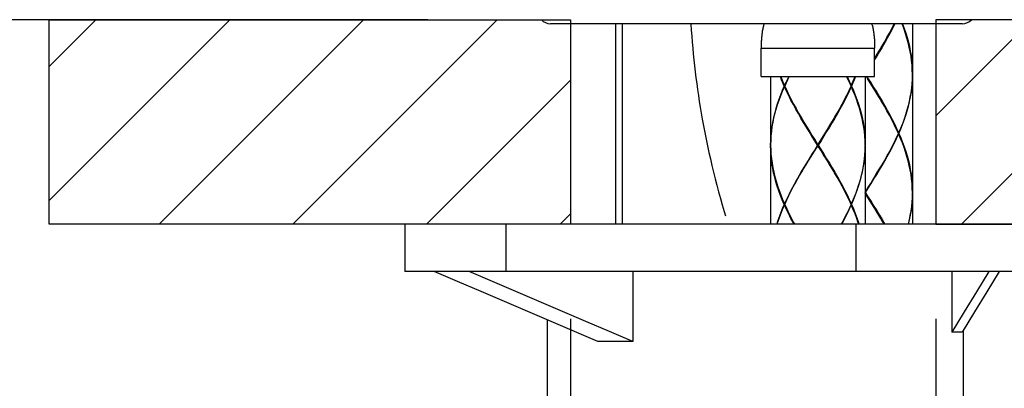
# Model space of a CAD drawing. Extents: x 0 to 50, y 0 to 40.
# Drawn here: x 7.8 to 13, y 21.1 to 23 of the extents above; entities that cross this region are included whole.
import ezdxf

# ---------------------------------------------------------------- set-up
doc = ezdxf.new("R2010")
doc.units = 0
doc.header["$LTSCALE"] = 2.75
doc.linetypes.add('CENTER', pattern=[0.6, 0.375, -0.075, 0.075, -0.075])
doc.layers.get('0').update_dxf_attribs({"linetype": 'CONTINUOUS'})
doc.layers.add('DEFAULT_1', color=7, linetype='CENTER')
doc.styles.get("Standard").update_dxf_attribs({"font": 'arial.ttf'})
doc.dimstyles.new('DIMSTYLE_1', dxfattribs={"dimtxt": 1.1, "dimasz": 1.1, "dimexe": 0.18, "dimexo": 0.0625, "dimgap": 0.09, "dimtad": 1, "dimlfac": 20, "dimtxsty": 'STANDARD', "dimcen": 0.09, "dimazin": 3, "dimtp": 0.3, "dimtm": 0.3, "dimtfac": 1, "dimtofl": 0, "dimtmove": 0, "dimatfit": 3, "dimtolj": 1})
doc.dimstyles.new('DIMSTYLE_2', dxfattribs={"dimtxt": 1.1, "dimasz": 1.1, "dimexe": 0.18, "dimexo": 0.0625, "dimgap": 0.09, "dimtad": 1, "dimdec": 0, "dimlfac": 20, "dimtxsty": 'STANDARD', "dimcen": 0.09, "dimazin": 3, "dimtp": 0.5, "dimtm": 0.5, "dimtfac": 1, "dimtdec": 0, "dimtofl": 0, "dimtmove": 0, "dimatfit": 3, "dimtolj": 1})
doc.dimstyles.new('DIMSTYLE_4', dxfattribs={"dimtxt": 1.1, "dimasz": 1.1, "dimexe": 0.18, "dimexo": 0.0625, "dimgap": 0.09, "dimtad": 1, "dimlfac": 20, "dimtxsty": 'STANDARD', "dimcen": 0.09, "dimazin": 3, "dimtp": 0.8, "dimtm": 0.8, "dimtfac": 1, "dimtofl": 0, "dimtmove": 0, "dimatfit": 3, "dimtolj": 1})

# ---------------------------------------------------------------- blocks, each defined once
blk = doc.blocks.new('*D0')
at = {"color": 2, "linetype": 'CONTINUOUS'}
for p, q in [((10.7005, 21.46), (10.7005, 18.6321)), ((12.6327, 21.46), (12.6327, 18.6321)), ((10.7005, 19.6321), (10.4505, 19.6321)), ((10.4505, 19.6321), (11.6666, 19.6321)), ((18.2354, 19.6321), (11.6666, 19.6321)), ((12.6327, 19.6321), (18.2354, 19.6321))]:
    blk.add_line(p, q, dxfattribs=at)
for points in [[(9.6005, 19.4371), (10.7005, 19.6321), (9.6005, 19.8271)], [(13.7327, 19.8271), (12.6327, 19.6321), (13.7327, 19.4371)]]:
    blk.add_solid(points, dxfattribs=at)
blk.add_text('%%c33.5', height=1.1, dxfattribs=at).set_placement((13.7795, 19.9071))
blk = doc.blocks.new('*D4')
at = {"color": 2, "linetype": 'CONTINUOUS'}
for p, q in [((11.1836, 36.7952), (2.4418, 36.7952)), ((3.4418, 36.7952), (3.4418, 29.9176)), ((3.4418, 23.04), (3.4418, 29.9176)), ((9.9461, 23.04), (2.4418, 23.04))]:
    blk.add_line(p, q, dxfattribs=at)
for points in [[(3.6368, 35.6952), (3.4418, 36.7952), (3.2468, 35.6952)], [(3.2468, 24.14), (3.4418, 23.04), (3.6368, 24.14)]]:
    blk.add_solid(points, dxfattribs=at)
blk.add_text('275', height=1.1, rotation=90, dxfattribs=at).set_placement((3.1668, 29.0543))
blk = doc.blocks.new('*D5')
at = {"color": 2, "linetype": 'CONTINUOUS'}
for p, q in [((9.9461, 23.04), (2.4418, 23.04)), ((3.4418, 23.04), (3.4418, 13.1336)), ((3.4418, 3.2271), (3.4418, 13.1336)), ((11.2911, 3.2271), (2.4418, 3.2271))]:
    blk.add_line(p, q, dxfattribs=at)
for points in [[(3.6368, 21.94), (3.4418, 23.04), (3.2468, 21.94)], [(3.2468, 4.3271), (3.4418, 3.2271), (3.6368, 4.3271)]]:
    blk.add_solid(points, dxfattribs=at)
blk.add_text('499', height=1.1, rotation=90, dxfattribs=at).set_placement((3.1668, 11.1901))

msp = doc.modelspace()

# ---------------------------------------------------------------- hatches: boundary and pattern name
at = {"linetype": 'CONTINUOUS'}
h = msp.add_hatch(dxfattribs=at)
h.set_pattern_fill('df', color=2, scale=0.5, angle=45, style=0, pattern_type=0)
h.set_pattern_definition([(45, (0, 0), (-0.353553, 0.353553), [])])
edge = h.paths.add_edge_path()
edge.add_line((7.94384, 23.04001), (10.70009, 23.04001))
edge.add_line((10.70047, 23.04001), (10.70047, 21.96001))
edge.add_line((10.70047, 21.96001), (7.94384, 21.96001))
edge.add_line((7.94384, 21.96001), (7.94384, 23.04001))
edge = h.paths.add_edge_path()
edge.add_line((12.63273, 21.96001), (15.38898, 21.96001))
edge.add_line((15.38898, 21.96001), (15.38898, 23.04001))
edge.add_line((15.38898, 23.04001), (12.63163, 23.04001))
edge.add_line((12.63273, 23.04001), (12.63273, 21.96001))

# ---------------------------------------------------------------- linework, layer by layer
at = {"color": 2, "linetype": 'CONTINUOUS'}
for p, q in [((7.94384, 21.96001), (7.94384, 23.04001)), ((7.94384, 23.04001), (10.70009, 23.04001)), ((10.70047, 23.04001), (10.70047, 21.96001)), ((10.97608, 21.96001), (10.97608, 23.01901)), ((15.38898, 23.04001), (12.63163, 23.04001)), ((12.63273, 23.04001), (12.63273, 21.96001)), ((10.70047, 21.96001), (7.94384, 21.96001)), ((12.63273, 21.96001), (15.38898, 21.96001))]:
    msp.add_line(p, q, dxfattribs=at)
at = {"color": 7, "linetype": 'CONTINUOUS'}
for p, q in [((12.77283, 23.01901), (10.59433, 23.01901)), ((10.93858, 23.01901), (10.93858, 21.96001)), ((12.50858, 23.01901), (12.50858, 22.75481)), ((11.70858, 22.73981), (11.70858, 22.88981)), ((12.30858, 22.73981), (12.30858, 22.88981)), ((11.70858, 22.73981), (12.30858, 22.73981)), ((11.75858, 22.73981), (11.75858, 22.37981)), ((12.18424, 22.68981), (12.17664, 22.70647)), ((12.25858, 22.73981), (12.25858, 22.37981)), ((12.50858, 22.75231), (12.50852, 22.74984)), ((12.50858, 22.74981), (12.50858, 22.12981)), ((11.83292, 22.68981), (11.8307, 22.68981)), ((11.83181, 22.69231), (11.83345, 22.69097)), ((11.83181, 22.68731), (11.83345, 22.68865)), ((12.17328, 22.66596), (12.18424, 22.68981)), ((12.18536, 22.68731), (12.18371, 22.68865)), ((12.18536, 22.69231), (12.18372, 22.69097)), ((12.18424, 22.68981), (12.18647, 22.68981)), ((12.43424, 22.43981), (12.42328, 22.46365)), ((12.43536, 22.44231), (12.43371, 22.44096)), ((12.43424, 22.43981), (12.42327, 22.41596)), ((12.43536, 22.43731), (12.43371, 22.43865)), ((12.43424, 22.43981), (12.43647, 22.43981)), ((11.75858, 22.37481), (11.75858, 21.96001)), ((11.75859, 22.37731), (11.75913, 22.35347)), ((12.00701, 22.37731), (12.01015, 22.37731)), ((12.00858, 22.37481), (12.00858, 22.37981)), ((12.25858, 22.37731), (12.25852, 22.37484)), ((12.25858, 22.37481), (12.25858, 21.96001)), ((12.18424, 22.06481), (12.17328, 22.08865)), ((12.25858, 22.12731), (12.26015, 22.12731)), ((12.50858, 22.12731), (12.50852, 22.12484)), ((12.50858, 22.12481), (12.50858, 21.96001)), ((11.83292, 22.06481), (11.8307, 22.06481)), ((11.83181, 22.06731), (11.83345, 22.06596)), ((11.83181, 22.06231), (11.83345, 22.06365)), ((12.18424, 22.06481), (12.17327, 22.04096)), ((12.18536, 22.06731), (12.18371, 22.06596)), ((12.18536, 22.06231), (12.18371, 22.06365)), ((12.18424, 22.06481), (12.18647, 22.06481)), ((9.82485, 21.96001), (9.82485, 21.71001)), ((13.09467, 21.96001), (9.82485, 21.96001)), ((13.09467, 21.71001), (9.82485, 21.71001)), ((11.02923, 21.71001), (11.02923, 21.34001)), ((12.71624, 21.71001), (12.71624, 21.39001)), ((10.57696, 21.45446), (10.57696, 21.04001)), ((12.77078, 21.39001), (12.71624, 21.39001)), ((12.77696, 21.40007), (12.77696, 21.04001)), ((11.02923, 21.34001), (10.8452, 21.34001))]:
    msp.add_line(p, q, dxfattribs=at)
at = {"color": 9, "linetype": 'CONTINUOUS'}
for p, q in [((11.70858, 22.88981), (12.30858, 22.88981)), ((10.35772, 21.96001), (10.35772, 21.71001)), ((12.2098, 21.96001), (12.2098, 21.71001))]:
    msp.add_line(p, q, dxfattribs=at)
at = {"color": 7, "linetype": 'CONTINUOUS'}
for points in [[(11.72427, 23.01901), (11.7231, 23.0156), (11.72155, 23.01061), (11.72014, 23.00558), (11.71885, 23.00053), (11.71767, 22.99544), (11.7166, 22.99032), (11.71562, 22.98518), (11.71473, 22.98002), (11.71391, 22.97483), (11.71318, 22.96963), (11.71251, 22.9644), (11.7119, 22.95916), (11.71136, 22.9539), (11.71088, 22.94863), (11.71045, 22.94334), (11.71007, 22.93804), (11.70974, 22.93272), (11.70945, 22.9274), (11.70921, 22.92206), (11.70901, 22.91671), (11.70885, 22.91135), (11.70873, 22.90598), (11.70865, 22.9006), (11.7086, 22.89521), (11.70858, 22.88981)], [(12.2929, 23.01901), (12.29407, 23.0156), (12.29562, 23.01061), (12.29703, 23.00558), (12.29831, 23.00053), (12.29949, 22.99544), (12.30056, 22.99032), (12.30154, 22.98518), (12.30244, 22.98002), (12.30325, 22.97483), (12.30399, 22.96963), (12.30466, 22.9644), (12.30526, 22.95916), (12.3058, 22.9539), (12.30629, 22.94863), (12.30672, 22.94334), (12.3071, 22.93804), (12.30743, 22.93272), (12.30771, 22.9274), (12.30795, 22.92206), (12.30815, 22.91671), (12.30831, 22.91135), (12.30843, 22.90598), (12.30852, 22.9006), (12.30857, 22.89521), (12.30858, 22.88981)], [(12.41507, 23.01901), (12.41295, 23.01462), (12.4009, 22.99078), (12.38833, 22.96693), (12.3753, 22.94309), (12.36186, 22.91925), (12.34803, 22.8954), (12.33389, 22.87155), (12.31947, 22.84769), (12.30858, 22.82995)], [(12.34384, 22.89327), (12.34656, 22.8979), (12.36042, 22.92175), (12.37391, 22.94559), (12.38699, 22.96943), (12.39961, 22.99328), (12.41172, 23.01712), (12.41263, 23.01901)], [(12.50858, 22.75231), (12.50803, 22.77616), (12.50659, 22.8), (12.50427, 22.82384), (12.50105, 22.84769), (12.49697, 22.87154), (12.49203, 22.89538), (12.48626, 22.91923), (12.47967, 22.94307), (12.47228, 22.96691), (12.46413, 22.99075), (12.45523, 23.01461), (12.45346, 23.01901)], [(12.45544, 23.01901), (12.4562, 23.01711), (12.46502, 22.99325), (12.47309, 22.96941), (12.4804, 22.94557), (12.4869, 22.92173), (12.49259, 22.89788), (12.49744, 22.87404), (12.50143, 22.85019), (12.50455, 22.82635), (12.50679, 22.80251), (12.50813, 22.77866), (12.50858, 22.75481)], [(12.30858, 22.83496), (12.31794, 22.85019), (12.33238, 22.87404), (12.34384, 22.89327)], [(12.30858, 22.83389), (12.31737, 22.84846), (12.33167, 22.8725), (12.34107, 22.88856)], [(11.8307, 22.68981), (11.8235, 22.70648), (11.81662, 22.72314), (11.81008, 22.73981)], [(11.81201, 22.73981), (11.82157, 22.71606), (11.83181, 22.69231)], [(11.85412, 22.73981), (11.84267, 22.71606), (11.83181, 22.69231)], [(11.8566, 22.73981), (11.84842, 22.72314), (11.84052, 22.70647), (11.83292, 22.68981)], [(12.17664, 22.70647), (12.16874, 22.72314), (12.16056, 22.73981)], [(12.16305, 22.73981), (12.1745, 22.71606), (12.18536, 22.69231)], [(12.18536, 22.69231), (12.19559, 22.71606), (12.20515, 22.73981)], [(12.20708, 22.73981), (12.20054, 22.72314), (12.19367, 22.70648), (12.18647, 22.68981)], [(12.34384, 22.61134), (12.33238, 22.63057), (12.31794, 22.65443), (12.30329, 22.67827), (12.28848, 22.70211), (12.27356, 22.72596), (12.26486, 22.73981)], [(12.34107, 22.61606), (12.33167, 22.63211), (12.31737, 22.65615), (12.30286, 22.68019), (12.28819, 22.70423), (12.27342, 22.72827), (12.26629, 22.73981)], [(12.268, 22.73981), (12.27513, 22.72846), (12.29004, 22.70461), (12.30483, 22.68077), (12.31946, 22.65692), (12.33389, 22.63307), (12.34803, 22.60921), (12.36185, 22.58537), (12.3753, 22.56153), (12.38834, 22.53768), (12.4009, 22.51384), (12.41296, 22.48999), (12.42446, 22.46615), (12.43536, 22.44231)], [(12.50852, 22.74984), (12.50803, 22.72846), (12.5066, 22.70461), (12.50427, 22.68077), (12.50105, 22.65692), (12.49697, 22.63307), (12.49203, 22.60923), (12.48626, 22.58538), (12.47966, 22.56154), (12.47228, 22.53769), (12.46412, 22.51384), (12.45523, 22.49), (12.44563, 22.46615), (12.43536, 22.44231)], [(12.43647, 22.43981), (12.44667, 22.46365), (12.45619, 22.4875), (12.46501, 22.51134), (12.47309, 22.53519), (12.48039, 22.55904), (12.4869, 22.58288), (12.49259, 22.60673), (12.49744, 22.63058), (12.50143, 22.65442), (12.50455, 22.67827), (12.50679, 22.70211), (12.50813, 22.72596), (12.50858, 22.74981)], [(11.8307, 22.68981), (11.8205, 22.66596), (11.81097, 22.64211), (11.80215, 22.61827), (11.79408, 22.59442), (11.78677, 22.57057), (11.78026, 22.54673), (11.77457, 22.52288), (11.76972, 22.49904), (11.76573, 22.47519), (11.76261, 22.45134), (11.76038, 22.4275), (11.75903, 22.40365), (11.75858, 22.37981)], [(11.75859, 22.37731), (11.75913, 22.40115), (11.76057, 22.425), (11.7629, 22.44884), (11.76611, 22.47269), (11.77019, 22.49654), (11.77513, 22.52038), (11.78091, 22.54423), (11.7875, 22.56808), (11.79489, 22.59192), (11.80304, 22.61577), (11.81194, 22.63961), (11.82153, 22.66346), (11.83181, 22.68731)], [(12.00701, 22.37731), (11.99204, 22.40115), (11.97713, 22.42499), (11.96233, 22.44884), (11.9477, 22.47269), (11.93328, 22.49653), (11.91914, 22.52038), (11.90532, 22.54423), (11.89186, 22.56809), (11.87883, 22.59193), (11.86626, 22.61577), (11.85421, 22.63962), (11.84271, 22.66346), (11.83181, 22.68731)], [(11.83292, 22.68981), (11.84389, 22.66596), (11.85545, 22.64212), (11.86756, 22.61827), (11.88017, 22.59444), (11.89325, 22.57059), (11.90675, 22.54673), (11.92061, 22.52288), (11.92333, 22.51827)], [(12.18536, 22.68731), (12.17445, 22.66346), (12.16295, 22.63962), (12.1509, 22.61578), (12.13834, 22.59194), (12.12531, 22.56809), (12.11185, 22.54424), (12.09802, 22.52038), (12.08388, 22.49654), (12.06947, 22.47269), (12.05483, 22.44884), (12.04003, 22.42499), (12.02512, 22.40115), (12.01015, 22.37731)], [(12.09384, 22.51827), (12.09656, 22.52288), (12.11042, 22.54674), (12.12392, 22.57059), (12.13699, 22.59444), (12.14961, 22.61828), (12.16172, 22.64212), (12.17328, 22.66596)], [(12.25858, 22.37731), (12.25803, 22.40115), (12.2566, 22.425), (12.25427, 22.44884), (12.25106, 22.47268), (12.24697, 22.49653), (12.24204, 22.52036), (12.23626, 22.5442), (12.22967, 22.56806), (12.22228, 22.59191), (12.21413, 22.61576), (12.20523, 22.6396), (12.19563, 22.66346), (12.18536, 22.68731)], [(12.18647, 22.68981), (12.19667, 22.66595), (12.2062, 22.6421), (12.21501, 22.61826), (12.22309, 22.59441), (12.2304, 22.57056), (12.23691, 22.54671), (12.2426, 22.52286), (12.24744, 22.49902), (12.25143, 22.47518), (12.25455, 22.45134), (12.25679, 22.4275), (12.25813, 22.40365), (12.25858, 22.37981)], [(12.42328, 22.46365), (12.41172, 22.48749), (12.39961, 22.51133), (12.38699, 22.53518), (12.37391, 22.55903), (12.36042, 22.58287), (12.34656, 22.60672), (12.34384, 22.61134)], [(11.92333, 22.51827), (11.93478, 22.49903), (11.94922, 22.47519), (11.96388, 22.45134), (11.97869, 22.42749), (11.99361, 22.40365), (12.00858, 22.37981)], [(12.02342, 22.35327), (11.99375, 22.40134), (11.97897, 22.42538), (11.9643, 22.44942), (11.94979, 22.47346), (11.93549, 22.4975), (11.92609, 22.51356)], [(11.99375, 22.35327), (12.02342, 22.40134), (12.03819, 22.42538), (12.05286, 22.44942), (12.06737, 22.47346), (12.08167, 22.4975), (12.09107, 22.51356)], [(12.00858, 22.37981), (12.02355, 22.40365), (12.03847, 22.42749), (12.05329, 22.45134), (12.06794, 22.47519), (12.08238, 22.49904), (12.09384, 22.51827)], [(12.26015, 22.12731), (12.27512, 22.15115), (12.29004, 22.175), (12.30483, 22.19884), (12.31947, 22.22269), (12.33388, 22.24654), (12.34802, 22.27038), (12.36185, 22.29423), (12.3753, 22.31808), (12.38833, 22.34192), (12.4009, 22.36577), (12.41295, 22.38961), (12.42445, 22.41346), (12.43536, 22.43731)], [(12.42327, 22.41596), (12.41171, 22.39211), (12.3996, 22.36827), (12.38698, 22.34442), (12.37391, 22.32057), (12.36041, 22.29673), (12.34655, 22.27288), (12.34384, 22.26827)], [(12.50858, 22.12731), (12.50803, 22.15115), (12.5066, 22.175), (12.50427, 22.19884), (12.50106, 22.22268), (12.49698, 22.24652), (12.49204, 22.27036), (12.48626, 22.29422), (12.47967, 22.31807), (12.47228, 22.34191), (12.46412, 22.36576), (12.45523, 22.38962), (12.44563, 22.41347), (12.43536, 22.43731)], [(12.43647, 22.43981), (12.44667, 22.41597), (12.45619, 22.39212), (12.46501, 22.36826), (12.47309, 22.34441), (12.4804, 22.32057), (12.48691, 22.29672), (12.4926, 22.27286), (12.49744, 22.24902), (12.50143, 22.22518), (12.50455, 22.20134), (12.50679, 22.1775), (12.50813, 22.15366), (12.50858, 22.12981)], [(11.8307, 22.06481), (11.82049, 22.08866), (11.81097, 22.1125), (11.80215, 22.13634), (11.79408, 22.16019), (11.78677, 22.18403), (11.78026, 22.20787), (11.77457, 22.23172), (11.76972, 22.25556), (11.76573, 22.27941), (11.76261, 22.30326), (11.76038, 22.32712), (11.75903, 22.35097), (11.75858, 22.37481)], [(11.75913, 22.35347), (11.76057, 22.32962), (11.7629, 22.30576), (11.76611, 22.28191), (11.77019, 22.25807), (11.77513, 22.23422), (11.78091, 22.21037), (11.7875, 22.18653), (11.79489, 22.16269), (11.80304, 22.13884), (11.81193, 22.115), (11.82153, 22.09116), (11.83181, 22.06731)], [(12.00701, 22.37731), (11.99204, 22.35346), (11.97713, 22.32961), (11.96233, 22.30577), (11.9477, 22.28192), (11.93328, 22.25807), (11.91914, 22.23423), (11.90532, 22.21038), (11.89187, 22.18654), (11.87883, 22.16269), (11.86627, 22.13884), (11.85421, 22.115), (11.84271, 22.09115), (11.83181, 22.06731)], [(11.92333, 22.23634), (11.93478, 22.25558), (11.94922, 22.27942), (11.96387, 22.30327), (11.97869, 22.32711), (11.99361, 22.35096), (12.00858, 22.37481)], [(11.92609, 22.24106), (11.93549, 22.25711), (11.94979, 22.28115), (11.9643, 22.30519), (11.97897, 22.32923), (11.99375, 22.35327)], [(12.09384, 22.23634), (12.08238, 22.25557), (12.06794, 22.27942), (12.05328, 22.30327), (12.03847, 22.32712), (12.02355, 22.35097), (12.00858, 22.37481)], [(12.01015, 22.37731), (12.02512, 22.35347), (12.04003, 22.32962), (12.05483, 22.30577), (12.06947, 22.28192), (12.08388, 22.25807), (12.09803, 22.23422), (12.11185, 22.21037), (12.12531, 22.18651), (12.13834, 22.16267), (12.1509, 22.13883), (12.16296, 22.11499), (12.17446, 22.09115), (12.18536, 22.06731)], [(12.09107, 22.24106), (12.08167, 22.25711), (12.06737, 22.28115), (12.05286, 22.30519), (12.03819, 22.32923), (12.02342, 22.35327)], [(12.25852, 22.37484), (12.25803, 22.35346), (12.2566, 22.32961), (12.25427, 22.30577), (12.25105, 22.28192), (12.24697, 22.25807), (12.24203, 22.23423), (12.23626, 22.21038), (12.22966, 22.18654), (12.22228, 22.16269), (12.21412, 22.13884), (12.20523, 22.115), (12.19563, 22.09115), (12.18536, 22.06731)], [(12.18647, 22.06481), (12.19667, 22.08865), (12.20619, 22.1125), (12.21501, 22.13634), (12.22309, 22.16019), (12.23039, 22.18404), (12.2369, 22.20788), (12.24259, 22.23173), (12.24744, 22.25558), (12.25143, 22.27942), (12.25455, 22.30327), (12.25679, 22.32711), (12.25813, 22.35096), (12.25858, 22.37481)], [(11.83292, 22.06481), (11.84389, 22.08865), (11.85545, 22.1125), (11.86756, 22.13634), (11.88018, 22.16019), (11.89326, 22.18404), (11.90675, 22.20788), (11.92061, 22.23173), (11.92333, 22.23634)], [(12.17328, 22.08865), (12.16172, 22.11249), (12.14961, 22.13633), (12.137, 22.16017), (12.12392, 22.18401), (12.11042, 22.20787), (12.09656, 22.23172), (12.09384, 22.23634)], [(12.34384, 22.26827), (12.33238, 22.24904), (12.31794, 22.22519), (12.30329, 22.20134), (12.28848, 22.1775), (12.27356, 22.15365), (12.25858, 22.12981)], [(12.25858, 22.12731), (12.27342, 22.15134), (12.28819, 22.17538), (12.30286, 22.19942), (12.31737, 22.22346), (12.33167, 22.2475), (12.34107, 22.26356)], [(12.34107, 21.99106), (12.33167, 22.00711), (12.31737, 22.03115), (12.30286, 22.05519), (12.28819, 22.07923), (12.27342, 22.10327), (12.25858, 22.12731)], [(12.34384, 21.98634), (12.33237, 22.00559), (12.31793, 22.02944), (12.30328, 22.05328), (12.28847, 22.07712), (12.27355, 22.10096), (12.25858, 22.12481)], [(12.26015, 22.12731), (12.27512, 22.10346), (12.29003, 22.07962), (12.30482, 22.05578), (12.31946, 22.03194), (12.33387, 22.00808), (12.34802, 21.98423), (12.36184, 21.96039), (12.36206, 21.96001)], [(12.50852, 22.12484), (12.50803, 22.10346), (12.5066, 22.07961), (12.50427, 22.05577), (12.50105, 22.03192), (12.49697, 22.00807), (12.49203, 21.98423), (12.48626, 21.96038), (12.48615, 21.96001)], [(12.48741, 21.96001), (12.49259, 21.98173), (12.49744, 22.00558), (12.50143, 22.02942), (12.50455, 22.05327), (12.50679, 22.07711), (12.50813, 22.10096), (12.50858, 22.12481)], [(11.8307, 22.06481), (11.8205, 22.04096), (11.81097, 22.01711), (11.80215, 21.99327), (11.79408, 21.96942), (11.79119, 21.96001)], [(11.79274, 21.96001), (11.79489, 21.96692), (11.80304, 21.99077), (11.81194, 22.01461), (11.82153, 22.03846), (11.83181, 22.06231)], [(11.88261, 21.96001), (11.87882, 21.96694), (11.86626, 21.99078), (11.85421, 22.01462), (11.84271, 22.03847), (11.83181, 22.06231)], [(11.83292, 22.06481), (11.84389, 22.04097), (11.85545, 22.01712), (11.86755, 21.99328), (11.88017, 21.96944), (11.88534, 21.96001)], [(12.17327, 22.04096), (12.16171, 22.01711), (12.1496, 21.99327), (12.13698, 21.96942), (12.13182, 21.96001)], [(12.13455, 21.96001), (12.13833, 21.96692), (12.1509, 21.99077), (12.16295, 22.01461), (12.17445, 22.03846), (12.18536, 22.06231)], [(12.22442, 21.96001), (12.22228, 21.96692), (12.21412, 21.99077), (12.20523, 22.01461), (12.19563, 22.03846), (12.18536, 22.06231)], [(12.18647, 22.06481), (12.19667, 22.04095), (12.2062, 22.01711), (12.21501, 21.99327), (12.22309, 21.96942), (12.22597, 21.96001)], [(12.35918, 21.96001), (12.34655, 21.98173), (12.34384, 21.98634)], [(10.8452, 21.34001), (10.72168, 21.39267), (10.59809, 21.44543), (10.47445, 21.49827), (10.35077, 21.55116), (10.22706, 21.60408), (10.10333, 21.65703), (9.97959, 21.71001)], [(11.02923, 21.34001), (10.90571, 21.39267), (10.78212, 21.44543), (10.65847, 21.49827), (10.53479, 21.55116), (10.41108, 21.60408), (10.28735, 21.65703), (10.16361, 21.71001)], [(12.9125, 21.71001), (12.84711, 21.60331), (12.78169, 21.49664), (12.71624, 21.39001)], [(12.96704, 21.71001), (12.90164, 21.60331), (12.83622, 21.49664), (12.77078, 21.39001)]]:
    msp.add_lwpolyline(points, dxfattribs=at)
for centre, start, end in [((10.59433, 23.08451), 222.99252, 270), ((12.77283, 23.08451), 270, 317.00748)]:
    msp.add_arc(centre, 0.0655, start, end, dxfattribs=at)
at = {"layer": 'DEFAULT_1', "color": 2, "linetype": 'CENTER', "start_tangent": (0.0673746, -1.0807585), "end_tangent": (0.3263863, -1.0335664)}
msp.add_spline([(11.33709, 23.01609), (11.39701, 22.51533), (11.53397, 21.95893)], degree=3, dxfattribs=at)

# ---------------------------------------------------------------- dimensions: what is measured, and where the dimension line sits
at = {"color": 2, "linetype": 'CONTINUOUS'}
for base, p2, angle, dimstyle, picture, middle in [((3.44179, 36.79521), (11.18358, 36.79521), 90, 'DIMSTYLE_2', '*D4', (2.61679, 30.33623)), ((3.44179, 3.22712), (11.29108, 3.22712), 270, 'DIMSTYLE_4', '*D5', (2.61679, 12.47209))]:
    dim = msp.add_linear_dim(base=base, p1=(9.94608, 23.04001), p2=p2, angle=angle, dimstyle=dimstyle, dxfattribs=at)
    dim.commit()
    dim.dimension.update_dxf_attribs({"geometry": picture, "text_midpoint": middle, "dimtype": 160})
dim = msp.add_linear_dim(base=(12.63273, 19.63207), p1=(10.70047, 21.46001), p2=(12.63273, 21.46001), text='%%c33.5', dimstyle='DIMSTYLE_1', dxfattribs=at)
dim.commit()
dim.dimension.update_dxf_attribs({"geometry": '*D0', "text_midpoint": (16.00742, 20.45707), "dimtype": 160})

doc.saveas('drawing.dxf')
